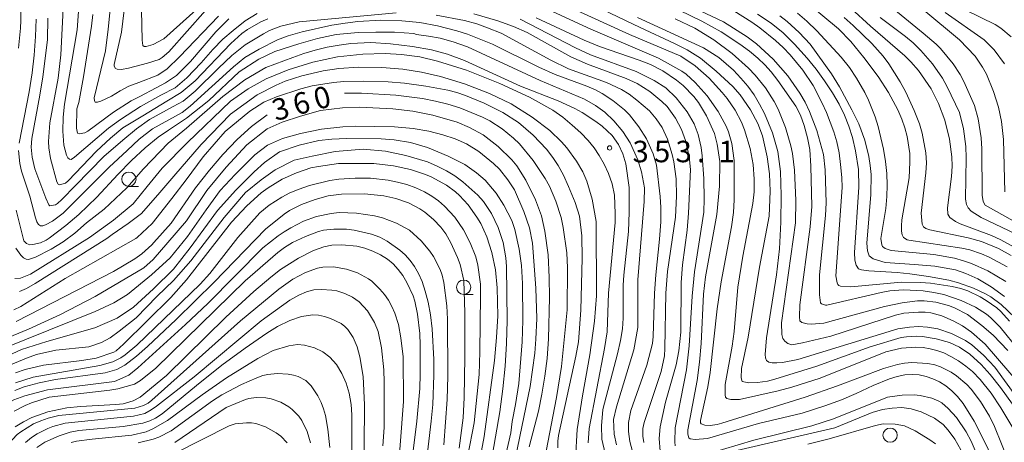
# Model space of a CAD drawing. Units: millimetres. Extents: x -76643 to -76000, y 26061 to 27000.
# Drawn here: x -76338 to -76166, y 26558 to 26631 of the extents above; entities that cross this region are included whole.
import ezdxf

# ---------------------------------------------------------------- set-up
doc = ezdxf.new("R2010")
doc.units = ezdxf.units.MM
for name, color, linetype, lineweight in [('633100_広葉樹林', 7, 'Continuous', 9), ('710100_等高線（計曲線）', 7, 'Continuous', 20), ('710200_等高線（主曲線）', 7, 'Continuous', 9), ('731200_図化機測定による標高点', 7, 'Continuous', 20), ('731207_図化機測定による標高点（注記）', 7, 'Continuous', 20)]:
    doc.layers.add(name, color=color, linetype=linetype, lineweight=lineweight)
doc.layers.add('710107_等高線（計曲線）（注記）', color=7, linetype='Continuous')
doc.styles.add('Style-WORKING', font='txt')

msp = doc.modelspace()

# ---------------------------------------------------------------- linework, layer by layer
at = {"layer": '633100_広葉樹林'}
for p, q in [((-76319.15, 26602.39), (-76317.483, 26602.39)), ((-76260.76, 26583.53), (-76259.093, 26583.53))]:
    msp.add_line(p, q, dxfattribs=at)
for centre in [(-76319.15, 26603.64), (-76260.76, 26584.78), (-76186.38, 26558.95)]:
    msp.add_circle(centre, 1.25, dxfattribs=at)
at = {"layer": '710100_等高線（計曲線）', "flags": 128}
for points in [[(-76338.39, 26626.5), (-76338.03, 26630.02), (-76337.99, 26631.33), (-76337.99, 26633.59), (-76338.12, 26635.85), (-76339.2, 26645.2)], [(-76325.44, 26632.4), (-76325.69, 26630.38), (-76327.07, 26621.51), (-76327.89, 26617.05), (-76328.22, 26615.91), (-76328.29, 26612.53), (-76328.13, 26611.69), (-76327.83, 26611.54), (-76326.86, 26611.74), (-76326.29, 26612.02), (-76321.84, 26615.37), (-76318.77, 26617.34), (-76317.26, 26618.09), (-76314.4, 26619.58), (-76312.76, 26620.47), (-76310.86, 26621.76), (-76308.4, 26624.21), (-76304, 26629.35), (-76301.69, 26631.66)], [(-76205.61, 26632.17), (-76204.32, 26631.16), (-76202.25, 26629.28), (-76200.35, 26627.22), (-76196.62, 26622.06), (-76195.21, 26619.78), (-76193.04, 26615.76), (-76191.83, 26613.29), (-76190.78, 26610.43), (-76190.08, 26607.6), (-76189.84, 26606.06), (-76189.7, 26604.47), (-76189.73, 26600.97), (-76190.44, 26592.49), (-76190.35, 26591.13), (-76190.05, 26590.27), (-76189.35, 26589.72), (-76187.24, 26589.1), (-76182.1, 26588.77), (-76178.6, 26588.43), (-76174.98, 26587.79), (-76173.19, 26587.19), (-76171.08, 26586.24), (-76168.77, 26584.85), (-76166.41, 26583.14)], [(-76248.1, 26631.84), (-76239.76, 26627.93), (-76237.07, 26626.81), (-76230.13, 26624.43), (-76228.19, 26623.65), (-76226.05, 26622.55), (-76223.62, 26620.91), (-76222.49, 26619.98), (-76220.61, 26618.06), (-76219.83, 26617.03), (-76218.4, 26614.7), (-76217.03, 26611.63), (-76216.56, 26609.75), (-76216.07, 26606.73), (-76216.15, 26602.42), (-76216.59, 26597.49), (-76218.58, 26586.59), (-76218.95, 26583.58), (-76219.35, 26574.95), (-76219.61, 26571.67), (-76220.04, 26568.51), (-76221.66, 26559.9), (-76221.67, 26559.15), (-76221.48, 26558.48), (-76221.28, 26558.32), (-76220.37, 26558.22), (-76218.26, 26558.39), (-76209.36, 26560.96), (-76201.74, 26562.82), (-76197.79, 26564.07), (-76194.88, 26565.1), (-76192.32, 26566.21), (-76189.34, 26567.65), (-76186.5, 26568.81), (-76185.15, 26569.22), (-76183.84, 26569.47), (-76182.56, 26569.55), (-76181.32, 26569.47)], [(-76161.18, 26564.82), (-76169.78, 26574.86), (-76172.19, 26576.92), (-76173.76, 26578.06), (-76175.37, 26578.93), (-76177.38, 26579.78), (-76179.3, 26580.3), (-76180.29, 26580.42), (-76181.41, 26580.44), (-76183.98, 26580.24), (-76185.43, 26579.9), (-76196.74, 26576.25), (-76201.67, 26575.05), (-76203.55, 26574.74), (-76204.25, 26574.96), (-76204.77, 26575.34), (-76205.09, 26575.85), (-76205.26, 26576.51), (-76205.32, 26578.57), (-76202.91, 26596), (-76202.8, 26599.93), (-76203.04, 26605.19), (-76203.4, 26608.11), (-76203.67, 26609.45), (-76204.61, 26612.65), (-76205.89, 26615.85), (-76206.6, 26617.2), (-76208.13, 26619.59), (-76209.92, 26621.8), (-76211.08, 26623), (-76213.95, 26625.61), (-76217.12, 26627.98), (-76220.42, 26630), (-76223.86, 26631.67)], [(-76188.13, 26631.9), (-76183.68, 26628.55), (-76182.36, 26627.46), (-76181, 26626.13), (-76178.96, 26623.79), (-76177.25, 26621.31), (-76176.41, 26619.79), (-76174.28, 26615.31), (-76173.56, 26612.43), (-76173.16, 26609.38), (-76173.1, 26607.37), (-76173.25, 26600.16), (-76173.03, 26599.21), (-76172.74, 26598.62), (-76172.26, 26598.08), (-76170.49, 26596.95), (-76164.54, 26594.1)], [(-76232.98, 26611.96), (-76234.59, 26613.86), (-76236.16, 26615.34), (-76237.74, 26616.49), (-76239.69, 26617.63), (-76247.44, 26620.9), (-76260.07, 26626.74), (-76262.61, 26627.61), (-76264.87, 26628.24), (-76266.89, 26628.64), (-76268.98, 26628.92), (-76269.44, 26629.1), (-76272.81, 26629.34), (-76276.07, 26629.34), (-76279.15, 26629.25), (-76282.98, 26628.88), (-76286.27, 26628.22), (-76289.5, 26627.29), (-76293.69, 26625.92), (-76296.48, 26624.62), (-76299.89, 26622.38), (-76305.2, 26617.4), (-76309.08, 26614.27), (-76312.22, 26612.23), (-76314.06, 26611), (-76316.3, 26609.09), (-76318.69, 26606.91), (-76321.07, 26604.46), (-76324.75, 26600.51), (-76327.86, 26597.5), (-76330.15, 26595.54), (-76333.04, 26593.34), (-76333.6, 26592.97), (-76334.59, 26592.56), (-76335.93, 26592.23), (-76336.43, 26592.2), (-76337.01, 26592.41), (-76337.45, 26592.9), (-76338.79, 26598.22)], [(-76281.55, 26618.66), (-76278.6, 26618.67), (-76272.58, 26618.32), (-76267.96, 26617.72), (-76265.7, 26617.29), (-76263.51, 26616.76), (-76261.41, 26616.11), (-76257.5, 26614.5), (-76256.17, 26613.83), (-76254.05, 26612.45), (-76252.07, 26610.83), (-76251.02, 26609.8), (-76248.64, 26606.89), (-76246.53, 26603.75), (-76245.8, 26602.41), (-76244.67, 26599.83), (-76243.77, 26596.97), (-76243.39, 26595.18), (-76242.78, 26590.76), (-76242.65, 26588.15), (-76242.69, 26580.81), (-76243.7, 26570.95), (-76244.55, 26565.5), (-76246.38, 26556.14)], [(-76338.79, 26578.8), (-76321.84, 26587.5), (-76318.09, 26589.74), (-76316.89, 26590.6), (-76315.13, 26592.18), (-76314.78, 26592.6), (-76311.8, 26595.95), (-76307.54, 26602.16), (-76305.08, 26605.19), (-76302.77, 26607.94), (-76300.26, 26610.56), (-76297.76, 26612.87), (-76295.06, 26614.86)], [(-76234.09, 26557.25), (-76234.52, 26559.15), (-76234.62, 26561.68), (-76234.09, 26563.87), (-76231.06, 26573.85), (-76230.4, 26577.74), (-76230.37, 26586.08), (-76229.28, 26599.73), (-76229.21, 26602.12), (-76229.73, 26604.91), (-76230.37, 26607.05), (-76231.72, 26609.97), (-76232.98, 26611.96)], [(-76266.4, 26604.05), (-76267.42, 26604.47), (-76270.05, 26605.33), (-76273.01, 26605.98), (-76276.42, 26606.38), (-76282.61, 26606.37), (-76286.09, 26605.88), (-76287.42, 26605.6), (-76289.9, 26604.78), (-76292.39, 26603.63), (-76294.86, 26602.14), (-76296.07, 26601.26), (-76298.6, 26599), (-76301.25, 26596.14), (-76309.1, 26586.08), (-76311.84, 26583.01), (-76320.07, 26574.84), (-76321.39, 26573.65), (-76321.76, 26573.43), (-76324.83, 26572.37), (-76327.35, 26571.97), (-76334.03, 26571.17), (-76337.25, 26570.43), (-76338.91, 26569.82)], [(-76258.18, 26553.42), (-76257.2, 26558.72), (-76255.38, 26571.98), (-76255.01, 26576.01), (-76254.81, 26579.81), (-76254.89, 26584.67), (-76255.2, 26587.82), (-76255.84, 26590.86), (-76256.73, 26593.59), (-76257.78, 26595.88), (-76258.44, 26597), (-76260, 26599.18), (-76261.48, 26600.81), (-76262.2, 26601.45), (-76263.78, 26602.61), (-76266.4, 26604.05)], [(-76339.01, 26560.4), (-76337.53, 26561.29), (-76336.08, 26562.02), (-76333.27, 26563), (-76329.98, 26563.7), (-76327.58, 26563.95), (-76321.43, 26564.28), (-76320.16, 26564.42), (-76318.38, 26564.96), (-76317.16, 26565.61), (-76312.58, 26569.36), (-76302.23, 26579.58), (-76297.36, 26584.06), (-76294.41, 26586.56), (-76292.68, 26587.88), (-76289.55, 26589.87), (-76286.94, 26591.22), (-76285.14, 26591.84), (-76283.75, 26592.14), (-76282.01, 26592.2), (-76279.4, 26591.97), (-76278, 26591.62), (-76276.58, 26591.09), (-76275.24, 26590.43), (-76274.06, 26589.68), (-76273.06, 26588.85), (-76272.18, 26587.9), (-76271.38, 26586.81), (-76270.66, 26585.58), (-76269.59, 26583.28), (-76269.28, 26582.35), (-76268.83, 26580.1), (-76268.43, 26576.73), (-76268.33, 26574.67), (-76268.33, 26569.6), (-76268.43, 26567.07), (-76268.91, 26561.41), (-76270.58, 26548.26)], [(-76284.11, 26556.81), (-76284.44, 26559.99), (-76284.87, 26562.38), (-76285.19, 26563.53), (-76285.64, 26564.67), (-76286.21, 26565.81), (-76287.35, 26567.58), (-76288.3, 26568.5), (-76289.64, 26569.17), (-76290.46, 26569.42), (-76291.36, 26569.59), (-76293.28, 26569.69), (-76294.92, 26569.55), (-76295.76, 26569.34), (-76296.82, 26568.97), (-76299.49, 26567.8), (-76302.95, 26566), (-76304.57, 26564.95), (-76311.8, 26559.7), (-76313.93, 26558.6), (-76314.92, 26558.24), (-76317.52, 26557.6)], [(-76181.32, 26569.47), (-76180.1, 26569.22), (-76178.92, 26568.81), (-76177.77, 26568.25), (-76176.67, 26567.55), (-76175.62, 26566.7), (-76174.61, 26565.68), (-76173.63, 26564.46), (-76171.72, 26561.38), (-76169.51, 26557.02), (-76167.49, 26552.43), (-76166.58, 26549.76), (-76165.75, 26546.65)]]:
    msp.add_lwpolyline(points, dxfattribs=at)
at = {"layer": '710200_等高線（主曲線）', "flags": 128}
for points in [[(-76237.32, 26663.99), (-76237.57, 26663.65), (-76237.52, 26663.37), (-76237.35, 26663.15), (-76236.57, 26662.47), (-76235.43, 26661.97), (-76219.85, 26658.71), (-76216.08, 26657.63), (-76213.5, 26656.65), (-76198.54, 26648.02), (-76196.37, 26646.86), (-76190, 26644.65), (-76187.72, 26643.73), (-76185.65, 26642.57), (-76184.09, 26641.49), (-76181.82, 26639.62), (-76179.3, 26637.25), (-76177.55, 26635.78), (-76175.52, 26634.42), (-76173.2, 26633.17), (-76168.03, 26630.65), (-76167.08, 26630.03), (-76165.27, 26628.51)], [(-76329.94, 26647.23), (-76331.01, 26625.34), (-76331.46, 26621.27), (-76332.92, 26613.46), (-76333.15, 26610.21), (-76333.11, 26609.14), (-76332.8, 26607.24), (-76331.71, 26603.17), (-76331.49, 26602.76)], [(-76321.6, 26641.33), (-76322.76, 26629.81), (-76323.25, 26626.03), (-76325.18, 26617.84), (-76325.15, 26617.35), (-76325.02, 26617.12), (-76324.65, 26617.09), (-76324.04, 26617.27), (-76322.16, 26618.14), (-76320.68, 26619.08), (-76319.17, 26619.89), (-76317.39, 26620.53), (-76314.12, 26621.83), (-76312.49, 26622.92), (-76310.31, 26625.03), (-76303.5, 26632.12)], [(-76305.81, 26633.12), (-76312.21, 26625.9), (-76313.36, 26624.88), (-76313.89, 26624.55), (-76315.89, 26623.88), (-76319.2, 26623.01), (-76320.42, 26622.8), (-76321.2, 26622.84), (-76321.51, 26622.97), (-76321.73, 26623.37), (-76321.73, 26623.65), (-76320.46, 26629.29), (-76318.9, 26641.9)], [(-76236.83, 26639.86), (-76219.23, 26631.25), (-76215.87, 26629.35), (-76212.61, 26627.21), (-76210.93, 26625.99), (-76209.48, 26624.8), (-76208.26, 26623.63), (-76207.13, 26622.37), (-76205.94, 26620.89), (-76202.82, 26616.39), (-76202.02, 26614.8), (-76201.38, 26613.01), (-76200.81, 26610.89), (-76200.4, 26608.83), (-76200.19, 26605.92), (-76200.01, 26598.87), (-76200.35, 26595.3), (-76202.1, 26581.72), (-76202.21, 26579.63), (-76202.15, 26578.89), (-76201.76, 26578.62), (-76200.85, 26578.36), (-76200.17, 26578.32), (-76197.97, 26578.49), (-76187.36, 26581.44), (-76184.29, 26582.03), (-76181.59, 26582.41), (-76180.42, 26582.41), (-76178.42, 26582.17), (-76176.2, 26581.61), (-76175.13, 26581.21), (-76172.89, 26580.02), (-76170.4, 26578.12), (-76168.43, 26576.42), (-76165.86, 26573.74)], [(-76317.04, 26638.37), (-76316.86, 26627.91), (-76316.71, 26626.99), (-76316.51, 26626.83), (-76316.13, 26626.81), (-76314.9, 26627.15), (-76313.07, 26628.14), (-76305.19, 26635.24)], [(-76186.37, 26638.1), (-76174.26, 26627.96), (-76171.57, 26625.11), (-76170.24, 26623.2), (-76169.59, 26621.96), (-76168.33, 26618.97), (-76167.46, 26616.24), (-76166.93, 26613.69), (-76166.58, 26610.6), (-76166.4, 26601.41)], [(-76163.98, 26573.87), (-76167.18, 26577.8), (-76168.8, 26579.44), (-76169.57, 26580.06), (-76171.49, 26581.29), (-76173.97, 26582.47), (-76177.03, 26583.5), (-76178.77, 26583.88), (-76180.64, 26584.14), (-76184.03, 26584.34), (-76186.43, 26584.15), (-76187.97, 26583.87), (-76197.42, 26581.65), (-76197.68, 26581.64), (-76198.34, 26581.86), (-76198.52, 26582.08), (-76198.68, 26583.44), (-76198.69, 26586.94), (-76197.66, 26597.31), (-76197.54, 26599.53), (-76197.69, 26605.29), (-76198.02, 26607.98), (-76199.14, 26612.17), (-76200.42, 26615.46), (-76201.22, 26617.07), (-76202.12, 26618.65), (-76204.23, 26621.71), (-76206.75, 26624.6), (-76209.68, 26627.27), (-76211.29, 26628.48), (-76215.47, 26631.12), (-76227.75, 26637.02)], [(-76250.56, 26635.41), (-76238.56, 26629.85), (-76226.79, 26624.79), (-76222.68, 26622.48), (-76221.96, 26621.97), (-76220.41, 26620.53), (-76218.28, 26618.18), (-76216.36, 26615.44), (-76214.98, 26612.91), (-76214.56, 26611.92), (-76214.01, 26609.87), (-76213.57, 26606.88), (-76213.6, 26600.06), (-76213.72, 26597.81), (-76214.03, 26595.32), (-76215.86, 26585.7), (-76216.56, 26581.02), (-76217.77, 26569.87), (-76218.17, 26567.4), (-76219.48, 26561.53), (-76219.46, 26561.1), (-76219.35, 26560.91), (-76218.72, 26560.69), (-76217.76, 26560.66), (-76216.53, 26560.82), (-76215.75, 26561.05), (-76201.17, 26565.61), (-76195.54, 26567.59), (-76187.56, 26570.61), (-76185.09, 26571.31), (-76183.89, 26571.53), (-76182.58, 26571.62), (-76179.78, 26571.46), (-76178.58, 26571.23), (-76177.57, 26570.89), (-76175.72, 26569.93), (-76174.79, 26569.29), (-76173.02, 26567.8), (-76172.23, 26566.96)], [(-76240.3, 26635.14), (-76229.96, 26630.11), (-76223.96, 26627.33), (-76221.79, 26626.2), (-76219.44, 26624.76), (-76216.74, 26622.51), (-76213.84, 26619.84), (-76212.51, 26618.39), (-76210.75, 26615.78), (-76209.48, 26613.36), (-76208.64, 26611.21), (-76207.81, 26607.53), (-76207.43, 26604.55), (-76207.29, 26601.54), (-76207.46, 26597.16), (-76209.15, 26588.26), (-76211.12, 26576.09), (-76212.31, 26570.58), (-76212.38, 26568.94), (-76212.2, 26568.3), (-76211.01, 26568.08), (-76209.53, 26568.12), (-76207.77, 26568.38)], [(-76200.5, 26634.12), (-76195.4, 26629.87), (-76193.25, 26627.7), (-76190.94, 26624.89), (-76188.46, 26621.55), (-76186.68, 26618.76), (-76185.06, 26615.73), (-76184.35, 26614.14), (-76183.79, 26612.6), (-76183.4, 26611.09), (-76182.97, 26608.1), (-76182.92, 26606.61), (-76183.04, 26603.88), (-76184.32, 26596.55), (-76184.42, 26595.5), (-76184.39, 26594.54), (-76184.26, 26593.9), (-76184.05, 26593.45), (-76183.39, 26593.04), (-76183.13, 26592.98), (-76173.88, 26591.61), (-76172.47, 26591.32), (-76170.44, 26590.61), (-76169.1, 26590), (-76165.96, 26588.33)], [(-76162, 26594.73), (-76169.8, 26599.08), (-76170.15, 26599.76), (-76170.35, 26600.86), (-76170.39, 26608.92), (-76170.49, 26610.86), (-76171.01, 26614.18), (-76171.68, 26616.49), (-76173.52, 26620.7), (-76174.16, 26621.91), (-76175.4, 26623.8), (-76177.61, 26626.46), (-76178.34, 26627.21), (-76180.62, 26629.15), (-76186.4, 26633.87)], [(-76272.56, 26632.69), (-76289.47, 26631.12), (-76292.64, 26630.34), (-76294.6, 26629.58), (-76295.68, 26629.05), (-76298.86, 26627.13), (-76301.22, 26625.23), (-76303.55, 26623.05), (-76307.59, 26619.04), (-76309.7, 26617.27), (-76311.4, 26616.31), (-76315.56, 26614.06), (-76317.8, 26612.43), (-76320.19, 26610.45), (-76323.53, 26607.59), (-76328.49, 26602.56), (-76330.84, 26600.09), (-76331.58, 26599.38), (-76331.94, 26599.16), (-76332.92, 26599), (-76333.09, 26599.15), (-76333.64, 26600.34), (-76335.56, 26605.46), (-76336.04, 26607.46), (-76336.2, 26609.21), (-76336.07, 26610.76), (-76334.66, 26618.31), (-76334.14, 26621.52), (-76333.33, 26628), (-76333.26, 26631.78)], [(-76329.24, 26607.09), (-76329.51, 26607.15), (-76329.78, 26607.36), (-76330.05, 26607.85), (-76330.52, 26609.61), (-76330.69, 26612.05), (-76330.62, 26614.45), (-76330.36, 26616.75), (-76328.15, 26629.73), (-76327.87, 26633.76)], [(-76296.8, 26632.57), (-76298.85, 26631.28), (-76300.96, 26629.6), (-76302.75, 26628.1), (-76304.52, 26626.26), (-76306.56, 26623.94), (-76309.02, 26621.35), (-76311.06, 26619.58), (-76313.58, 26618.29), (-76317.12, 26616.31), (-76320.6, 26614.06), (-76322.7, 26612.55), (-76328.61, 26607.49), (-76329.24, 26607.09)], [(-76235.85, 26620.54), (-76242.48, 26622.91), (-76245.53, 26624.43), (-76254.22, 26629.12), (-76256.58, 26630.09), (-76258.44, 26630.75), (-76260.59, 26631.33), (-76265.53, 26632.27)], [(-76258.96, 26632.52), (-76254.79, 26631.27), (-76252.07, 26630.33), (-76249.66, 26629.23), (-76242.05, 26625.03), (-76239.19, 26623.73), (-76232.44, 26621.24), (-76230.5, 26620.34), (-76228.3, 26618.95), (-76226.18, 26617.23), (-76225.29, 26616.31), (-76223.81, 26614.32), (-76222.75, 26612.3), (-76222.07, 26610.4), (-76221.44, 26607.62), (-76221.22, 26605.33), (-76221.52, 26597.69), (-76221.8, 26594.74), (-76222.6, 26588.67), (-76222.82, 26585.58), (-76222.91, 26576.94), (-76223.24, 26573.65), (-76223.7, 26571.24), (-76225.56, 26564.71), (-76226.48, 26560.39), (-76226.64, 26558.38), (-76226.5, 26556.15)], [(-76177.01, 26573.3), (-76178.21, 26573.74), (-76179.41, 26574.04), (-76180.64, 26574.23), (-76181.92, 26574.29), (-76184.38, 26574.12), (-76187.1, 26573.49), (-76198.6, 26568.88), (-76203.5, 26567.33), (-76205.91, 26566.69), (-76212.66, 26565.18), (-76214.16, 26565.16), (-76214.88, 26565.33), (-76215.08, 26565.56), (-76215.18, 26566.01), (-76215.14, 26567.79), (-76213.91, 26574.47), (-76213.58, 26577.07), (-76212.93, 26584.81), (-76212.09, 26590.2), (-76210.33, 26599.39), (-76210.1, 26601.41), (-76210.09, 26603.63), (-76210.24, 26606.19), (-76210.77, 26609.02), (-76211.77, 26612.27), (-76212.3, 26613.61), (-76213.41, 26615.68), (-76214.79, 26617.71), (-76215.65, 26618.8), (-76217.96, 26621.26), (-76220.4, 26623.45), (-76222.9, 26625.11), (-76231.83, 26628.91), (-76242.43, 26633.73)], [(-76165.57, 26578.85), (-76167.08, 26580.53), (-76167.77, 26581.16), (-76169.6, 26582.48), (-76170.67, 26583.12), (-76172.83, 26584.15), (-76174.03, 26584.55), (-76175.55, 26584.91), (-76179.33, 26585.48), (-76181.08, 26585.63), (-76184.42, 26585.64), (-76193.24, 26584.86), (-76195.05, 26584.99), (-76195.33, 26585.1), (-76195.49, 26585.28), (-76195.62, 26585.57), (-76195.82, 26586.75), (-76194.77, 26602.19), (-76194.78, 26603.94), (-76195.01, 26606.22), (-76195.29, 26608.25), (-76195.68, 26610.15), (-76196.2, 26611.92), (-76197.48, 26615.29), (-76198.21, 26616.94), (-76199.82, 26620), (-76201.61, 26622.67), (-76203.81, 26625.33), (-76205.06, 26626.63), (-76206.36, 26627.86), (-76209.11, 26630.08), (-76210.52, 26631.07), (-76213.63, 26633.02)], [(-76209.49, 26632.43), (-76207.13, 26630.88), (-76205.01, 26629.19), (-76203.05, 26627.23), (-76200.83, 26624.78), (-76199.29, 26622.87), (-76197.8, 26620.81), (-76196.43, 26618.73), (-76195.28, 26616.73), (-76194.34, 26614.83), (-76193.58, 26612.93), (-76192.95, 26610.95), (-76192.39, 26608.58), (-76191.88, 26605.32), (-76191.83, 26602.25), (-76192.57, 26590.85), (-76192.51, 26589.49), (-76192.32, 26588.62), (-76191.91, 26588.01), (-76191.35, 26587.82), (-76190.11, 26587.63), (-76185.17, 26587.34), (-76182.92, 26587.1), (-76179.71, 26586.66), (-76176.16, 26586), (-76174.44, 26585.52), (-76171.85, 26584.61), (-76169.76, 26583.65), (-76168.82, 26583.1), (-76167.01, 26581.76), (-76164.64, 26579.47)], [(-76166.18, 26585.8), (-76169.36, 26587.64), (-76172.16, 26588.91), (-76173.6, 26589.41), (-76175.18, 26589.83), (-76178.74, 26590.48), (-76186.21, 26591.21), (-76187.27, 26591.53), (-76187.71, 26591.91), (-76187.85, 26592.21), (-76187.98, 26593.27), (-76187.14, 26598.54), (-76186.95, 26600.6), (-76186.88, 26602.61), (-76186.96, 26604.63), (-76187.17, 26606.72), (-76187.52, 26608.88), (-76188.46, 26612.85), (-76189, 26614.51), (-76190.18, 26617.44), (-76190.82, 26618.77), (-76192.23, 26621.26), (-76193.48, 26623.16), (-76194.89, 26624.95), (-76199.16, 26629.54), (-76200.91, 26631.22), (-76202.52, 26632.62)], [(-76193.21, 26633.51), (-76189.83, 26630.35), (-76183.82, 26625.19), (-76182.74, 26624.16), (-76181.45, 26622.62), (-76179.23, 26619.42), (-76177.92, 26616.85), (-76176.84, 26613.92), (-76176.02, 26610.66), (-76175.59, 26607.53), (-76175.55, 26605.92), (-76175.66, 26604.12), (-76176.39, 26598.62), (-76176.3, 26597.55), (-76175.98, 26596.98), (-76175, 26596.26), (-76174.19, 26595.84), (-76168.72, 26593.8), (-76167.05, 26593.06), (-76164.89, 26591.83)], [(-76166.45, 26623.81), (-76168.25, 26626.25), (-76169.98, 26627.99), (-76176.8, 26632.77)], [(-76335.34, 26631.6), (-76335.44, 26628.55), (-76335.67, 26625.28), (-76336.02, 26622.21), (-76336.53, 26618.88), (-76338.27, 26609.93)], [(-76337.87, 26605.07), (-76336.4, 26600.66), (-76335.45, 26596.92), (-76335.2, 26596.21), (-76334.93, 26595.74), (-76334.59, 26595.51), (-76334.18, 26595.5), (-76333.69, 26595.66), (-76332.48, 26596.3), (-76330.63, 26597.71), (-76328.93, 26599.4), (-76322.57, 26605.75), (-76319.44, 26608.68), (-76317.33, 26610.66), (-76315.01, 26612.43), (-76312.16, 26614), (-76309.83, 26615.29), (-76308.47, 26616.42), (-76300.91, 26623.25), (-76298.94, 26624.89), (-76296.45, 26626.35), (-76293.22, 26627.97), (-76291.38, 26628.66), (-76288.91, 26629.36), (-76283.76, 26630.51), (-76281.43, 26630.89), (-76279.24, 26631.15), (-76275.18, 26631.38), (-76271.56, 26631.3), (-76268.42, 26630.99), (-76265.35, 26630.42), (-76261.93, 26629.54), (-76260.09, 26628.94), (-76255.76, 26627.21), (-76247.66, 26623.19), (-76244.83, 26621.94), (-76239.28, 26619.88), (-76237.79, 26619.23), (-76236.61, 26618.59), (-76234.77, 26617.41), (-76232.68, 26615.76), (-76231.82, 26614.89), (-76230.21, 26612.81), (-76228.9, 26610.7), (-76227.68, 26608.05), (-76227.1, 26606.1), (-76226.47, 26600.61), (-76226.38, 26598.68), (-76226.39, 26596.21), (-76226.6, 26593.17), (-76227.25, 26586.94), (-76227.46, 26583.74), (-76227.72, 26576.17), (-76227.85, 26574.96), (-76228.84, 26571.2), (-76231.61, 26563.27), (-76232.03, 26561.18), (-76232.03, 26559.61), (-76231.75, 26557.87), (-76230.72, 26553.93)], [(-76331.49, 26602.76), (-76331.27, 26602.65), (-76330.22, 26602.96), (-76329.72, 26603.37), (-76324.82, 26608.55), (-76322.37, 26610.79), (-76320.19, 26612.63), (-76316.74, 26614.73), (-76312.56, 26617.27), (-76310.04, 26618.76), (-76307.59, 26620.81), (-76301.36, 26627.34), (-76299.44, 26629.1), (-76298.45, 26629.79), (-76296.11, 26631.11), (-76294.93, 26631.63)], [(-76223.86, 26557.08), (-76223.92, 26557.8), (-76223.9, 26560.21), (-76221.92, 26570.35), (-76221.42, 26574.56), (-76220.91, 26583.24), (-76220.49, 26587.47), (-76218.86, 26597.87), (-76218.79, 26600.21), (-76218.86, 26603.79), (-76219.15, 26607.74), (-76219.34, 26609.18), (-76219.87, 26611.43), (-76220.58, 26613.33), (-76221.8, 26615.39), (-76223.72, 26617.82), (-76225.51, 26619.57), (-76227.56, 26620.9), (-76230.7, 26622.43), (-76238.61, 26625.38), (-76241.25, 26626.58), (-76250.93, 26631.58)], [(-76164.26, 26565.51), (-76168.13, 26570.81), (-76170.08, 26572.94), (-76172.13, 26574.7), (-76173.22, 26575.45), (-76175.68, 26576.69), (-76178.05, 26577.5), (-76179.88, 26577.83), (-76181.44, 26577.93), (-76183.02, 26577.83), (-76185.02, 26577.53), (-76202.45, 26572.16), (-76205.16, 26571.65), (-76206.15, 26571.56), (-76206.95, 26571.57), (-76207.55, 26571.71), (-76207.94, 26571.99), (-76208.13, 26572.43), (-76208.18, 26573.05), (-76207.96, 26575.93), (-76206.17, 26586.96), (-76205.7, 26591.51), (-76205.44, 26596.14), (-76205.37, 26600.82), (-76205.52, 26605.01), (-76205.99, 26608.49), (-76206.88, 26611.72), (-76208.28, 26615.12), (-76209.15, 26616.76), (-76210.12, 26618.35), (-76211.2, 26619.87), (-76212.39, 26621.31), (-76213.7, 26622.67), (-76216.23, 26624.87), (-76218.92, 26626.59), (-76230.47, 26631.87)], [(-76165.27, 26590.3), (-76167.5, 26591.52), (-76170.45, 26592.75), (-76172.76, 26593.41), (-76179.46, 26594.78), (-76180.16, 26595.02), (-76180.53, 26595.3), (-76180.78, 26595.8), (-76180.95, 26597.71), (-76180.14, 26604.75), (-76180.04, 26606.51), (-76180.18, 26608.26), (-76180.78, 26611.66), (-76181.27, 26613.29), (-76182.18, 26615.66), (-76183.66, 26618.82), (-76184.64, 26620.62), (-76186.61, 26623.81), (-76187.59, 26625.13), (-76189.55, 26627.33), (-76192.81, 26630.49), (-76194.39, 26631.87)], [(-76232.47, 26606.33), (-76232.99, 26608.09), (-76233.73, 26609.68), (-76234.88, 26611.26), (-76236.62, 26612.9), (-76237.68, 26613.71), (-76240.1, 26615.27), (-76241.38, 26615.98), (-76244.29, 26617.34), (-76250.82, 26619.91), (-76260.61, 26624.38), (-76263.6, 26625.48), (-76266.37, 26626.22), (-76269.66, 26626.82), (-76273.53, 26627.3), (-76276.93, 26627.5), (-76280.42, 26627.32), (-76282.47, 26627.05), (-76284.59, 26626.68), (-76286.65, 26626.19), (-76288.64, 26625.58), (-76290.58, 26624.87), (-76295.26, 26623.12), (-76298.93, 26621.01), (-76302.75, 26618.08), (-76309.08, 26612.57), (-76312.29, 26609.91), (-76316.58, 26605.48), (-76319.51, 26602.14), (-76323.46, 26598.4), (-76326.54, 26596), (-76328.55, 26594.22), (-76330.64, 26592.69), (-76332.71, 26591.41), (-76335.46, 26590), (-76336.64, 26589.65), (-76337.08, 26589.7), (-76337.53, 26589.93), (-76337.99, 26590.35), (-76338.86, 26591.59)], [(-76339.02, 26586.3), (-76338.06, 26586.35), (-76336.3, 26587.05), (-76326.04, 26593.49), (-76321.82, 26596.49), (-76318.42, 26599.35), (-76315.96, 26602.35), (-76313.37, 26605.55), (-76308.95, 26610.05), (-76301.44, 26617.26), (-76298.34, 26619.4), (-76295.23, 26621.14), (-76291.36, 26622.73), (-76287.07, 26624.07), (-76282.78, 26625), (-76278.37, 26625.49), (-76274.48, 26625.6), (-76271.58, 26625.44), (-76268.38, 26624.98), (-76265.32, 26624.27), (-76260.25, 26622.68), (-76254.45, 26620.34), (-76249.25, 26617.95), (-76245.18, 26615.68)], [(-76239.29, 26603.32), (-76240, 26604.94), (-76241.1, 26606.78), (-76242.78, 26609.09), (-76243.7, 26610.17), (-76245.75, 26612.15), (-76248.8, 26614.48), (-76252.46, 26616.78), (-76256.25, 26618.62), (-76260.61, 26620.27), (-76264.79, 26621.56), (-76268.09, 26622.34), (-76271.36, 26622.86), (-76275.02, 26623.16), (-76279.13, 26623.2), (-76282.53, 26622.99), (-76285.26, 26622.59), (-76288.97, 26621.7), (-76291.87, 26620.73), (-76293.46, 26620.05), (-76296.76, 26618.4), (-76301.45, 26615.02), (-76306.56, 26609.71), (-76311.33, 26604.19), (-76313.78, 26601.33), (-76316.98, 26597.65), (-76319.3, 26595.88), (-76322.04, 26593.97), (-76323.02, 26593.28), (-76335.51, 26585.42), (-76336.99, 26584.53), (-76338.23, 26584.04)], [(-76339.19, 26580.85), (-76338.02, 26581.41), (-76330.28, 26586.31), (-76317.92, 26593.28), (-76317.69, 26593.47), (-76315.08, 26595.88), (-76311.67, 26600.3), (-76309.15, 26603.51), (-76306.22, 26607.53), (-76302.34, 26611.95), (-76298.05, 26615.5), (-76295.61, 26617.07), (-76293.38, 26618), (-76289.16, 26619.42), (-76287.2, 26619.92), (-76283.48, 26620.54), (-76281.67, 26620.69), (-76278.3, 26620.77), (-76273.91, 26620.62), (-76271.07, 26620.38), (-76267.33, 26619.89), (-76263.52, 26619.18), (-76261.96, 26618.77), (-76260.46, 26618.28), (-76257.16, 26616.94), (-76253.93, 26615.31), (-76251.19, 26613.52), (-76248.61, 26611.34), (-76246.29, 26608.87), (-76245.18, 26607.43), (-76244.28, 26606.04), (-76243.37, 26604.35), (-76242.45, 26602.34), (-76241.3, 26599.58), (-76240.58, 26597.18), (-76240.16, 26593.75), (-76240.09, 26589.84), (-76240.31, 26580.77), (-76240.72, 26575.26), (-76241.19, 26572.73), (-76244.2, 26558.92), (-76244.36, 26557.92), (-76244.36, 26556.72)], [(-76229.34, 26557.66), (-76229.49, 26558.79), (-76229.51, 26560.11), (-76229.26, 26561.15), (-76226.32, 26570.09), (-76225.76, 26572.83), (-76225.67, 26574.11), (-76225.48, 26583.72), (-76225.18, 26587.5), (-76223.82, 26597.02), (-76223.65, 26600.67), (-76223.68, 26603.73), (-76224.1, 26606.7), (-76224.39, 26607.98), (-76225.21, 26610.62), (-76226.15, 26612.65), (-76227.16, 26614.18), (-76228.37, 26615.55), (-76230.56, 26617.45), (-76231.92, 26618.49), (-76233.21, 26619.32), (-76235.85, 26620.54)], [(-76247.2, 26597.26), (-76248.23, 26600.06), (-76249.9, 26603.45), (-76251.49, 26606), (-76252.35, 26607.04), (-76254.72, 26609.33), (-76257.38, 26611.36), (-76259.75, 26612.66), (-76261.92, 26613.58), (-76266.15, 26614.8), (-76269.63, 26615.51), (-76273.09, 26615.95), (-76278.94, 26616.21), (-76281.92, 26616.11), (-76285.73, 26615.66), (-76289.22, 26614.66), (-76292.4, 26613.6), (-76295.01, 26612.42), (-76298.56, 26609.62), (-76302.18, 26605.76), (-76305.54, 26601.65), (-76309.09, 26596.35), (-76312.33, 26592.61), (-76314.91, 26589.63), (-76316.53, 26588.19), (-76325.05, 26583.15), (-76331.08, 26580.01), (-76336.64, 26577.48), (-76342.77, 26574.95)], [(-76245.18, 26615.68), (-76243.47, 26614.46), (-76241.83, 26613.1), (-76240.34, 26611.71), (-76239.07, 26610.37), (-76238.02, 26609.1), (-76237.11, 26607.78), (-76236.27, 26606.29), (-76235.49, 26604.62), (-76234.87, 26602.81), (-76234.48, 26600.85), (-76234.33, 26597.64), (-76234.36, 26596.09), (-76235.5, 26583.73), (-76235.76, 26577), (-76236.22, 26574.1), (-76238.89, 26560.13), (-76239.03, 26557.6)], [(-76345.13, 26572.47), (-76325.02, 26580.53), (-76321.76, 26582.08), (-76319.41, 26583.5), (-76315.19, 26586.95), (-76311.95, 26589.94), (-76308.9, 26593.61), (-76305.66, 26598.28), (-76303.23, 26601.65), (-76300.62, 26604.45), (-76297.19, 26607.87), (-76294.95, 26609.56), (-76292.38, 26610.72), (-76289.22, 26611.6), (-76285.54, 26612.37), (-76281.85, 26612.8), (-76279.68, 26612.89), (-76272.85, 26612.79), (-76269.57, 26612.48), (-76266.82, 26612.01), (-76264.4, 26611.4), (-76262.26, 26610.67), (-76260.29, 26609.81), (-76258.13, 26608.46), (-76255.58, 26606.41), (-76254.53, 26605.39), (-76253.04, 26603.54), (-76251.92, 26601.79), (-76250.29, 26598.01), (-76249.28, 26595.15), (-76248.74, 26592.48), (-76248.17, 26584.59), (-76248, 26579.3), (-76248.15, 26575.69), (-76248.36, 26573.24), (-76249.15, 26567.47), (-76251.74, 26555.07)], [(-76253.73, 26599.12), (-76255.08, 26601.2), (-76257.03, 26603.47), (-76258.51, 26604.78), (-76260.54, 26606.2), (-76263.44, 26607.65), (-76267.07, 26609.16), (-76270.02, 26610.06), (-76272.86, 26610.51), (-76275.15, 26610.7), (-76281.2, 26610.75), (-76283.73, 26610.62), (-76286.02, 26610.38), (-76289.47, 26609.56), (-76292.89, 26608.43), (-76295.51, 26606.57), (-76297.32, 26604.95), (-76300.49, 26601.71), (-76303.67, 26598.16), (-76308.47, 26591.68), (-76311.39, 26587.94), (-76314.88, 26584.52), (-76318.37, 26581.28), (-76321.17, 26579.35), (-76325.1, 26577.67), (-76333.44, 26575.3), (-76337.86, 26573.93), (-76344.98, 26570.63)], [(-76341.19, 26570.62), (-76336.98, 26572.41), (-76335.28, 26573.03), (-76331.89, 26573.8), (-76326.15, 26574.36), (-76323.91, 26575.11), (-76322.42, 26575.92), (-76320.86, 26577.11), (-76317.87, 26579.41), (-76314.2, 26583.21), (-76311.39, 26585.95), (-76308.34, 26589.38), (-76302.55, 26596.97), (-76298.81, 26601.33), (-76296.07, 26603.51), (-76293.64, 26605.26), (-76290.34, 26606.94), (-76287.16, 26607.69), (-76283.18, 26608.5), (-76278.26, 26608.88), (-76274.4, 26608.53), (-76270.82, 26607.8), (-76267.08, 26606.66), (-76265.36, 26605.94), (-76263.78, 26605.13), (-76262.3, 26604.22), (-76260.88, 26603.19), (-76258.31, 26600.85), (-76257.32, 26599.74), (-76255.91, 26597.65), (-76254.76, 26595.21), (-76253.9, 26592.57), (-76253.42, 26589.92), (-76253.31, 26588.42), (-76253.17, 26578.95), (-76253.29, 26574.93), (-76253.54, 26570.99), (-76253.93, 26567.05), (-76254.46, 26563.03)], [(-76338.41, 26608.65), (-76338.19, 26606.38), (-76337.87, 26605.07)], [(-76236.09, 26555.74), (-76236.66, 26558.23), (-76236.74, 26560.56), (-76236.51, 26563.46), (-76233.94, 26573.17), (-76233.4, 26575.47), (-76233.07, 26577.54), (-76232.96, 26579.39), (-76232.93, 26585.12), (-76232.85, 26586.88), (-76232.04, 26594.51), (-76231.89, 26597.88), (-76231.88, 26602.19), (-76232.47, 26606.33)], [(-76267.62, 26601.45), (-76269.09, 26602.13), (-76270.67, 26602.7), (-76272.28, 26603.15), (-76273.92, 26603.47), (-76277.01, 26603.81), (-76279.71, 26603.83), (-76282.56, 26603.63), (-76284.13, 26603.41), (-76287.65, 26602.54), (-76289.46, 26601.93), (-76291.07, 26601.25), (-76292.48, 26600.49), (-76294.69, 26599.09), (-76296.32, 26597.76), (-76300.12, 26593.46), (-76305.06, 26587.19), (-76306.72, 26585.32), (-76317.74, 26574.64), (-76319.82, 26572.96), (-76320.56, 26572.46), (-76321.93, 26571.78), (-76324.19, 26571.11), (-76335.83, 26569.1), (-76338.94, 26568.07)], [(-76241.27, 26554.8), (-76240.96, 26559.95), (-76240.06, 26565.84), (-76238.73, 26572.98), (-76237.94, 26578.88), (-76237.61, 26583.25), (-76237.63, 26596.26), (-76238.37, 26600.16), (-76239.29, 26603.32)], [(-76261.15, 26549.72), (-76258.95, 26561.1), (-76258.08, 26569.53), (-76257.94, 26573.52), (-76257.82, 26583.36), (-76257.83, 26585.32), (-76258.31, 26588.62), (-76258.65, 26590.06), (-76259.62, 26592.52), (-76260.8, 26594.83), (-76262.31, 26597.01), (-76264.13, 26598.95), (-76265.16, 26599.85), (-76266.3, 26600.69), (-76267.62, 26601.45)], [(-76339.02, 26566.76), (-76337.41, 26567.39), (-76334.82, 26568.11), (-76331.94, 26568.66), (-76323.27, 26569.84), (-76321.28, 26570.44), (-76319.84, 26571.18), (-76317.8, 26572.76), (-76315.88, 26574.41), (-76310.92, 26579.15), (-76304.3, 26585.69), (-76295.32, 26594.94), (-76292.05, 26597.54), (-76291.11, 26598.16), (-76289.06, 26599.21), (-76286.67, 26600.12), (-76284.42, 26600.72), (-76282.06, 26601.03), (-76278.08, 26601.09), (-76274.7, 26600.72), (-76272.58, 26600.27), (-76270.4, 26599.5), (-76268.38, 26598.46), (-76267.52, 26597.87), (-76266.02, 26596.59), (-76264.76, 26595.26), (-76263.88, 26594.13), (-76262.99, 26592.53), (-76261.83, 26589.99), (-76261.38, 26588.75), (-76260.73, 26585.97), (-76260.58, 26580.3), (-76260.55, 26572.57), (-76260.68, 26565.52), (-76260.84, 26561.95), (-76261.52, 26556.68)], [(-76264.24, 26557.24), (-76263.63, 26565.16), (-76263.51, 26569.26), (-76263.56, 26579.19), (-76263.71, 26581.53), (-76264.24, 26585.61), (-76264.52, 26586.89), (-76264.85, 26587.87), (-76266, 26590.12), (-76266.66, 26591.09), (-76268.15, 26592.86), (-76270.21, 26594.77), (-76272.48, 26595.98), (-76274.92, 26596.88), (-76276.34, 26597.26), (-76279.43, 26597.74), (-76282.49, 26597.81), (-76283.88, 26597.68)], [(-76253.46, 26555.28), (-76252.56, 26559.33), (-76252.29, 26561.31), (-76251.74, 26564.29), (-76251.16, 26568), (-76250.53, 26575.26), (-76250.45, 26578.97), (-76250.5, 26585.44), (-76250.66, 26588.56), (-76251.06, 26591.45), (-76251.83, 26594.84), (-76252.38, 26596.41), (-76253.73, 26599.12)], [(-76283.88, 26597.68), (-76286.41, 26597.14), (-76288.67, 26596.29), (-76290.92, 26595.15), (-76292.04, 26594.48), (-76293.14, 26593.74), (-76295.8, 26591.67), (-76305.41, 26581.96), (-76309.25, 26578.27), (-76317.57, 26570.7), (-76319.17, 26569.41), (-76321.67, 26568.34), (-76333.35, 26566.88), (-76337.3, 26565.82), (-76339.22, 26565.11), (-76340.99, 26564.12), (-76343.62, 26562.36), (-76351.66, 26555.36)], [(-76249.31, 26556.9), (-76247.73, 26563.15), (-76247.12, 26566.11), (-76246.58, 26569.23), (-76246.19, 26572.36), (-76245.94, 26575.76), (-76245.79, 26582.99), (-76245.82, 26586.46), (-76246.02, 26590.41), (-76246.62, 26594.55), (-76247.2, 26597.26)], [(-76339.18, 26563.15), (-76337.26, 26564.11), (-76336.14, 26564.57), (-76333.08, 26565.57), (-76322.49, 26566.78), (-76321.07, 26567.02), (-76318.17, 26567.88), (-76317.1, 26568.47), (-76314.45, 26570.63), (-76298.89, 26585.89), (-76293.17, 26590.83), (-76292.02, 26591.71), (-76290.59, 26592.57), (-76288.36, 26593.65), (-76286.08, 26594.51), (-76285.19, 26594.73), (-76283.38, 26594.93), (-76281.17, 26594.9), (-76279.84, 26594.73), (-76276.82, 26594.04), (-76275.41, 26593.51), (-76274.12, 26592.85), (-76271.88, 26591.28), (-76270.95, 26590.41), (-76270.11, 26589.46), (-76269.34, 26588.38), (-76268.64, 26587.18), (-76268.02, 26585.79), (-76267.45, 26584.11), (-76266.95, 26582.16), (-76266.54, 26579.96), (-76266.24, 26577.54), (-76265.97, 26572.15), (-76265.97, 26569.4), (-76266.16, 26564.31), (-76266.4, 26561.39), (-76268.01, 26547.96)], [(-76277.35, 26586.25), (-76279.3, 26587.28), (-76281.18, 26587.93), (-76283.44, 26588.33), (-76285.35, 26588.3), (-76286.23, 26588.11), (-76288.32, 26587.34), (-76290.54, 26586.18), (-76293.01, 26584.46), (-76299.69, 26578.93), (-76315.15, 26565.08), (-76315.8, 26564.55), (-76316.58, 26564.14), (-76318.1, 26563.66), (-76331.38, 26562.37), (-76333.22, 26561.9), (-76334.51, 26561.47), (-76335.77, 26560.91), (-76338.02, 26559.56), (-76338.63, 26559.09), (-76340.28, 26557.31)], [(-76272.93, 26542.72), (-76271.24, 26564.85), (-76271.34, 26572.6), (-76271.72, 26575.95), (-76272.13, 26578.25), (-76272.79, 26580.27), (-76273.28, 26581.39), (-76273.89, 26582.5), (-76274.58, 26583.52), (-76275.36, 26584.46), (-76276.8, 26585.86), (-76277.35, 26586.25)], [(-76337.19, 26557.68), (-76336.16, 26558.52), (-76335.17, 26559.2), (-76333.29, 26560.14), (-76332.41, 26560.47), (-76330.28, 26561.02), (-76318.37, 26562.28), (-76316.37, 26562.76), (-76315.24, 26563.38), (-76314.35, 26564.03), (-76307.77, 26569.11), (-76296.07, 26578.94), (-76291.1, 26582.5), (-76289.52, 26583.42), (-76288.2, 26583.96), (-76286.92, 26584.3), (-76285.58, 26584.36), (-76283.74, 26584.26), (-76282.9, 26584.14), (-76281.46, 26583.71), (-76280.13, 26583.05), (-76278.97, 26582.23), (-76277.54, 26580.68), (-76276.3, 26578.62), (-76275.65, 26577.04), (-76275.11, 26574.22), (-76274.71, 26570.35), (-76274.63, 26568.21), (-76274.65, 26560.31), (-76274.84, 26557.09)], [(-76278.16, 26549.78), (-76278.03, 26564.24), (-76278.31, 26569.2), (-76278.85, 26572.62), (-76279.34, 26574.36), (-76280.04, 26575.98), (-76280.95, 26577.38), (-76281.48, 26577.93), (-76282.12, 26578.43), (-76283.97, 26579.34), (-76285.06, 26579.69), (-76286.09, 26579.9), (-76287.08, 26579.95), (-76289.04, 26579.68), (-76291.06, 26578.99), (-76293.23, 26577.93), (-76295.1, 26576.77), (-76298.86, 26574.15), (-76302.92, 26571.15), (-76307.35, 26567.65), (-76313.35, 26562.7), (-76314.53, 26561.93), (-76315.5, 26561.46), (-76316.72, 26561.07), (-76320.16, 26560.46), (-76327.89, 26559.78), (-76329.42, 26559.5), (-76331.33, 26558.86), (-76333.81, 26557.75), (-76335.21, 26556.78)], [(-76207.77, 26568.38), (-76206.47, 26568.71), (-76199.19, 26570.98), (-76189.84, 26574.35), (-76184.46, 26575.99), (-76183.52, 26576.14), (-76181.8, 26576.21), (-76180.74, 26576.16), (-76178.34, 26575.79), (-76176.05, 26575.15), (-76174.29, 26574.31), (-76172.48, 26573.07), (-76170.51, 26571.28), (-76168.95, 26569.57), (-76167.13, 26567.29), (-76163.25, 26561.87)], [(-76329.19, 26557.65), (-76328.29, 26557.89), (-76325.56, 26558.27), (-76318.65, 26558.97), (-76316.12, 26559.55), (-76314.97, 26560.04), (-76312.43, 26561.54), (-76306.37, 26566.02), (-76302.14, 26568.95), (-76296.68, 26572.33), (-76294, 26573.73), (-76291.23, 26574.56), (-76289.73, 26574.8), (-76288.5, 26574.64), (-76286.78, 26574.19), (-76285.32, 26573.52), (-76284.08, 26572.57), (-76282.94, 26571.26), (-76281.99, 26569.71), (-76281.25, 26568.02), (-76280.73, 26566.29), (-76280.38, 26564.32), (-76280.25, 26562.48), (-76280.24, 26555.78)], [(-76164.99, 26560.25), (-76167.08, 26563.71), (-76168.78, 26566.27), (-76170.68, 26568.68), (-76172.02, 26570.04), (-76173.2, 26571.02), (-76174.47, 26571.92), (-76175.77, 26572.69), (-76177.01, 26573.3)], [(-76172.23, 26566.96), (-76170.64, 26564.84), (-76169.06, 26562.26), (-76168.17, 26560.46), (-76164.52, 26551.39)], [(-76287.47, 26557.61), (-76288.07, 26559.6), (-76288.96, 26561.5), (-76289.51, 26562.25), (-76290.67, 26563.45), (-76291.27, 26563.92), (-76292.65, 26564.7), (-76294.35, 26565.31), (-76295.24, 26565.47), (-76296.96, 26565.5), (-76298.21, 26565.36), (-76298.81, 26565.19), (-76302.18, 26563.78), (-76311.15, 26557.66)], [(-76170.53, 26553.97), (-76172.27, 26557.91), (-76173.14, 26559.56), (-76174.79, 26562.01), (-76176.23, 26563.63), (-76177.39, 26564.61), (-76177.86, 26564.91), (-76179.13, 26565.39), (-76181.12, 26565.86), (-76182.17, 26565.97), (-76184.26, 26565.96), (-76186.85, 26565.59), (-76196.28, 26561.83), (-76200.06, 26560.6), (-76210.18, 26558.06), (-76218.34, 26555.66)], [(-76213.89, 26556.09), (-76196.04, 26560.21), (-76189.54, 26562.89), (-76187.7, 26563.41), (-76186.05, 26563.69), (-76184.36, 26563.77), (-76182.69, 26563.55), (-76180.96, 26563.02), (-76178.66, 26561.9), (-76177.12, 26560.81), (-76176.23, 26559.83), (-76175.07, 26558.25), (-76174.04, 26556.4)], [(-76254.46, 26563.03), (-76256.23, 26552.58)], [(-76311.1, 26555.83), (-76301.65, 26560.56), (-76300.61, 26560.95), (-76298.63, 26561.13), (-76297.78, 26561.1), (-76297, 26560.97), (-76295.33, 26560.39), (-76293.44, 26559.37), (-76292.67, 26558.79), (-76291.54, 26557.61)], [(-76178.46, 26557.44), (-76179.47, 26558.16), (-76182.03, 26559.69), (-76183.87, 26560.56), (-76185.51, 26560.87), (-76187.59, 26560.91), (-76188.93, 26560.66), (-76197, 26558.29), (-76200.75, 26557.36)]]:
    msp.add_lwpolyline(points, dxfattribs=at)
at = {"layer": '731200_図化機測定による標高点'}
msp.add_circle((-76235.31, 26609.1), 0.375, dxfattribs=at)

# ---------------------------------------------------------------- texts
at = {"layer": '710107_等高線（計曲線）（注記）', "style": 'Style-WORKING'}
for s, p in [('6', (-76289.958, 26614.741)), ('0', (-76286.336, 26615.711)), ('3', (-76293.58, 26613.77))]:
    msp.add_text(s, height=3.75, rotation=15, dxfattribs=at).set_placement(p)
at = {"layer": '731207_図化機測定による標高点（注記）', "style": 'Style-WORKING'}
for s, p in [('3', (-76231.31, 26606.6)), ('5', (-76227.56, 26606.6)), ('3', (-76223.81, 26606.6)), ('1', (-76216.31, 26606.6)), ('.', (-76220.06, 26606.6))]:
    msp.add_text(s, height=3.75, dxfattribs=at).set_placement(p)

doc.saveas('drawing.dxf')
